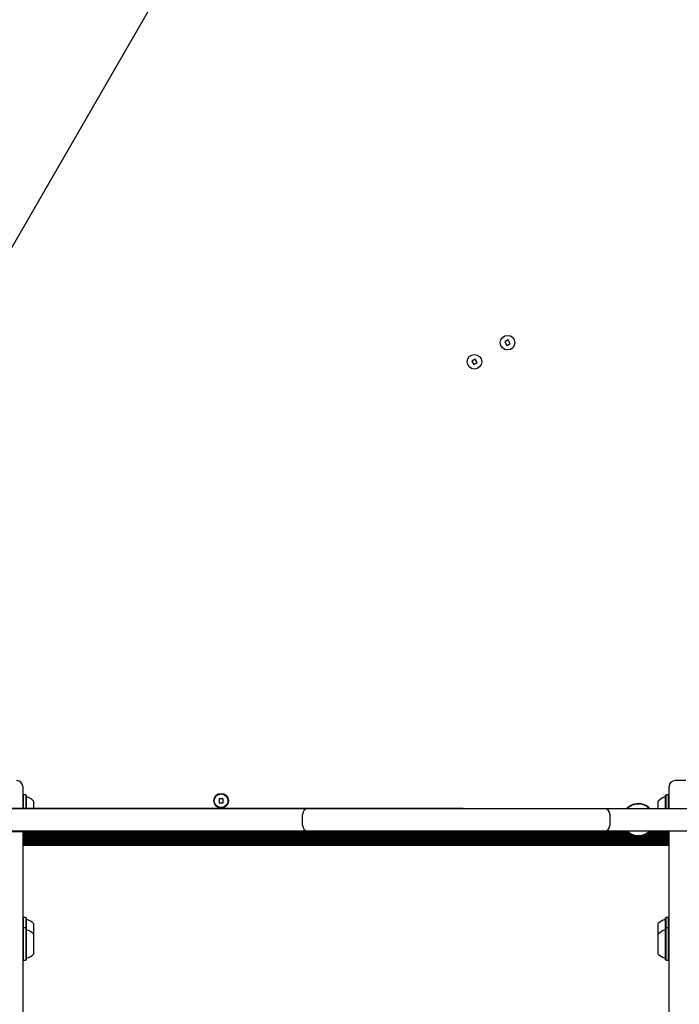
# Model space of a CAD drawing. Units: millimetres. Extents: x 655 to 2465, y 672 to 4325.
# Drawn here: x 1616 to 1681, y 1351 to 1447 of the extents above; entities that cross this region are included whole.
import ezdxf

# ---------------------------------------------------------------- set-up
doc = ezdxf.new("R2010")
doc.units = ezdxf.units.MM
doc.header["$LTSCALE"] = 150

msp = doc.modelspace()

# ---------------------------------------------------------------- linework, layer by layer
at = {"color": 7, "linetype": 'Continuous', "lineweight": 25}
for p, q in [((1629.405, 1448.51), (1610.855, 1416.38)), ((1664.336, 1415.689), (1663.998, 1415.494)), ((1664.531, 1415.351), (1664.336, 1415.689)), ((1663.998, 1415.494), (1664.193, 1415.156)), ((1664.193, 1415.156), (1664.531, 1415.351)), ((1661.088, 1413.814), (1660.751, 1413.619)), ((1661.283, 1413.476), (1661.088, 1413.814)), ((1660.751, 1413.619), (1660.946, 1413.281)), ((1660.946, 1413.281), (1661.283, 1413.476)), ((1681.726, 1372.54), (1680.676, 1372.54)), ((1616.776, 1371.94), (1616.776, 1369.83)), ((1680.076, 1369.815), (1680.076, 1371.94)), ((1616.813, 1371.127), (1616.776, 1371.089)), ((1617.068, 1371.127), (1616.813, 1371.127)), ((1616.813, 1371.127), (1616.813, 1369.815)), ((1617.106, 1371.089), (1617.068, 1371.127)), ((1617.068, 1371.127), (1617.068, 1369.815)), ((1617.106, 1371.089), (1617.106, 1369.815)), ((1617.826, 1370.515), (1617.826, 1369.829)), ((1636.006, 1370.76), (1636.006, 1370.37)), ((1636.396, 1370.76), (1636.006, 1370.76)), ((1636.006, 1370.37), (1636.396, 1370.37)), ((1636.396, 1370.37), (1636.396, 1370.76)), ((1679.026, 1369.815), (1679.026, 1370.515)), ((1679.783, 1371.127), (1679.746, 1371.089)), ((1679.746, 1370.134), (1679.746, 1371.089)), ((1680.038, 1371.127), (1679.783, 1371.127)), ((1679.783, 1370.148), (1679.783, 1371.127)), ((1680.076, 1371.089), (1680.038, 1371.127)), ((1680.038, 1370.148), (1680.038, 1371.127)), ((1609.41, 1369.83), (1635.175, 1369.83)), ((1615.572, 1369.815), (1642.679, 1369.815)), ((1635.175, 1369.815), (1635.175, 1369.83)), ((1635.175, 1369.83), (1636.075, 1369.83)), ((1636.075, 1369.815), (1636.075, 1369.83)), ((1636.075, 1369.83), (1651.285, 1369.83)), ((1642.679, 1369.815), (1644.779, 1369.815)), ((1644.779, 1369.815), (1645.679, 1369.815)), ((1645.679, 1369.815), (1672.786, 1369.815)), ((1651.285, 1369.815), (1651.285, 1369.83)), ((1651.285, 1369.83), (1659.898, 1369.83)), ((1659.898, 1369.815), (1659.898, 1369.83)), ((1672.786, 1369.815), (1673.686, 1369.815)), ((1673.686, 1369.815), (1675.786, 1369.815)), ((1675.786, 1369.815), (1702.893, 1369.815)), ((1679.746, 1369.815), (1679.746, 1370.134)), ((1679.783, 1369.815), (1679.783, 1370.148)), ((1680.038, 1369.815), (1680.038, 1370.148)), ((1644.179, 1368.165), (1644.179, 1369.215)), ((1674.286, 1369.215), (1674.286, 1368.165)), ((1609.41, 1367.55), (1635.175, 1367.55)), ((1642.679, 1367.565), (1615.572, 1367.565)), ((1616.776, 1367.565), (1616.776, 1359.011)), ((1676.011, 1367.514), (1616.776, 1367.514)), ((1676.163, 1367.392), (1616.776, 1367.392)), ((1635.175, 1367.55), (1635.175, 1367.565)), ((1635.175, 1367.55), (1636.075, 1367.55)), ((1636.075, 1367.55), (1636.075, 1367.565)), ((1636.075, 1367.55), (1651.285, 1367.55)), ((1644.779, 1367.565), (1642.679, 1367.565)), ((1645.679, 1367.565), (1644.779, 1367.565)), ((1672.786, 1367.565), (1645.679, 1367.565)), ((1651.285, 1367.55), (1651.285, 1367.565)), ((1651.285, 1367.55), (1659.898, 1367.55)), ((1659.898, 1367.55), (1659.898, 1367.565)), ((1673.686, 1367.565), (1672.786, 1367.565)), ((1675.786, 1367.565), (1673.686, 1367.565)), ((1702.893, 1367.565), (1675.786, 1367.565)), ((1680.076, 1367.392), (1677.988, 1367.392)), ((1680.076, 1367.514), (1678.14, 1367.514)), ((1680.076, 1359.011), (1680.076, 1367.565)), ((1676.361, 1367.274), (1616.776, 1367.274)), ((1676.686, 1367.152), (1616.776, 1367.152)), ((1680.076, 1367.034), (1616.776, 1367.034)), ((1680.076, 1366.912), (1616.776, 1366.912)), ((1680.076, 1366.794), (1616.776, 1366.794)), ((1680.076, 1366.672), (1616.776, 1366.672)), ((1680.076, 1366.554), (1616.776, 1366.554)), ((1680.076, 1366.432), (1616.776, 1366.432)), ((1680.076, 1367.152), (1677.466, 1367.152)), ((1680.076, 1367.274), (1677.791, 1367.274)), ((1680.076, 1366.314), (1616.776, 1366.314)), ((1680.076, 1366.192), (1616.776, 1366.192)), ((1616.813, 1359.135), (1616.776, 1359.098)), ((1616.776, 1359.011), (1616.776, 1293.493)), ((1617.068, 1359.135), (1616.813, 1359.135)), ((1616.813, 1359.135), (1616.813, 1358.111)), ((1617.106, 1359.098), (1617.068, 1359.135)), ((1617.068, 1359.135), (1617.068, 1358.111)), ((1617.106, 1359.098), (1617.106, 1358.074)), ((1679.783, 1359.135), (1679.746, 1359.098)), ((1679.746, 1358.074), (1679.746, 1359.098)), ((1680.038, 1359.135), (1679.783, 1359.135)), ((1679.783, 1358.111), (1679.783, 1359.135)), ((1680.076, 1359.098), (1680.038, 1359.135)), ((1680.038, 1358.111), (1680.038, 1359.135)), ((1680.076, 1293.493), (1680.076, 1359.011)), ((1616.813, 1358.111), (1616.776, 1358.074)), ((1617.068, 1358.111), (1616.813, 1358.111)), ((1616.813, 1358.111), (1616.813, 1356.525)), ((1617.106, 1358.074), (1617.068, 1358.111)), ((1617.068, 1358.111), (1617.068, 1356.525)), ((1617.106, 1358.074), (1617.106, 1356.525)), ((1617.826, 1358.524), (1617.826, 1357.549)), ((1679.026, 1357.5), (1679.026, 1358.524)), ((1679.783, 1358.111), (1679.746, 1358.074)), ((1679.746, 1354.976), (1679.746, 1358.074)), ((1680.038, 1358.111), (1679.783, 1358.111)), ((1679.783, 1354.939), (1679.783, 1358.111)), ((1680.076, 1358.074), (1680.038, 1358.111)), ((1680.038, 1354.939), (1680.038, 1358.111)), ((1617.826, 1357.549), (1617.826, 1357.5)), ((1617.826, 1357.5), (1617.826, 1356.525)), ((1679.026, 1355.55), (1679.026, 1357.5)), ((1616.813, 1356.525), (1616.813, 1354.939)), ((1617.068, 1356.525), (1617.068, 1354.939)), ((1617.106, 1356.525), (1617.106, 1354.976)), ((1617.826, 1356.525), (1617.826, 1355.55)), ((1616.776, 1354.976), (1616.813, 1354.939)), ((1616.813, 1354.939), (1617.068, 1354.939)), ((1617.068, 1354.939), (1617.106, 1354.976)), ((1679.746, 1354.976), (1679.783, 1354.939)), ((1679.783, 1354.939), (1680.038, 1354.939)), ((1680.038, 1354.939), (1680.076, 1354.976))]:
    msp.add_line(p, q, dxfattribs=at)
for centre, radius in [((1664.265, 1415.423), 0.712), ((1661.017, 1413.548), 0.712), ((1636.201, 1370.565), 0.713), ((1636.201, 1370.565), 0.675)]:
    msp.add_circle(centre, radius, dxfattribs=at)
for centre, radius, start, end in [((1616.176, 1371.94), 0.6, 0, 90), ((1680.676, 1371.94), 0.6, 90, 180), ((1617.181, 1371.008), 0.075, 180, 253.46773), ((1616.745, 1369.54), 1.455, 42.06266, 73.46773), ((1677.076, 1368.69), 1.586, 45.17148, 105.87064), ((1677.076, 1368.69), 1.549, 46.58479, 105.87064), ((1680.106, 1369.54), 1.455, 106.53227, 137.93734), ((1679.671, 1371.008), 0.075, 286.53227, 360), ((1644.779, 1369.215), 0.6, 90, 180), ((1673.686, 1369.215), 0.6, 0, 90), ((1677.076, 1368.69), 1.586, 105.87064, 134.82852), ((1677.076, 1368.69), 1.549, 105.87064, 133.41521), ((1644.779, 1368.165), 0.6, 180, 270), ((1673.686, 1368.165), 0.6, 270, 0), ((1677.076, 1368.69), 1.586, 225.17148, 314.82852), ((1677.076, 1368.69), 1.549, 226.58479, 313.41521), ((1617.181, 1359.016), 0.075, 180, 253.46773), ((1616.745, 1357.549), 1.455, 42.06266, 73.46773), ((1680.106, 1357.549), 1.455, 106.53227, 137.93734), ((1679.671, 1359.016), 0.075, 286.53227, 0), ((1617.181, 1357.992), 0.075, 180, 253.46773), ((1616.745, 1356.525), 1.455, 42.06266, 73.46773), ((1680.106, 1356.525), 1.455, 106.53227, 137.93734), ((1679.671, 1357.992), 0.075, 286.53227, 0), ((1617.181, 1355.058), 0.075, 106.53227, 180), ((1616.745, 1356.525), 1.455, 286.53227, 317.93734), ((1680.106, 1356.525), 1.455, 222.06266, 253.46773), ((1679.671, 1355.058), 0.075, 0, 73.46773)]:
    msp.add_arc(centre, radius, start, end, dxfattribs=at)

doc.saveas('drawing.dxf')
